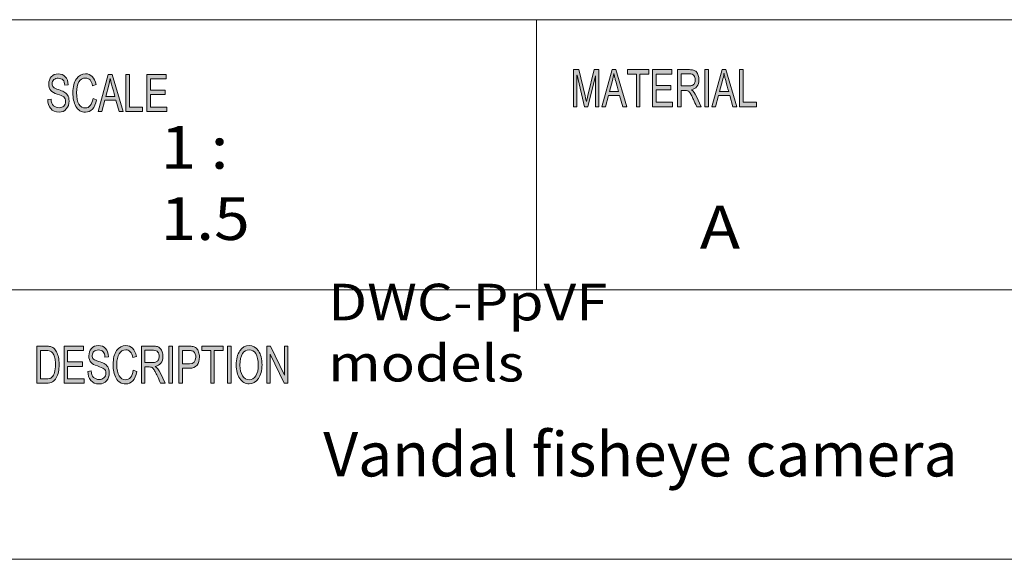
# Model space of a CAD drawing. Units: inches. Extents: x 0.5 to 16.1, y 0.5 to 11.2.
# Drawn here: x 10.7 to 13.3, y 0.5 to 1.9 of the extents above; entities that cross this region are included whole.
import ezdxf

# ---------------------------------------------------------------- set-up
doc = ezdxf.new("R2010")
doc.units = ezdxf.units.IN
doc.header["$MEASUREMENT"] = 0
doc.layers.add('Layer 1', color=7, linetype='Continuous')

msp = doc.modelspace()

# ---------------------------------------------------------------- hatches: boundary and pattern name
at = {"layer": 'Layer 1', "true_color": 0xffffff}
h = msp.add_hatch(color=7, dxfattribs=at)
h.dxf.hatch_style = 2
edge = h.paths.add_edge_path()
edge.add_spline(control_points=[(10.8137, 1.7324), (10.8133, 1.7387), (10.8116, 1.7434), (10.8088, 1.7466), (10.8059, 1.7497), (10.8017, 1.7513), (10.7964, 1.7513), (10.7915, 1.7513), (10.7875, 1.75), (10.7845, 1.7475), (10.7814, 1.745), (10.7799, 1.7414), (10.7799, 1.7366), (10.7799, 1.7323), (10.7811, 1.7292), (10.7834, 1.7271), (10.7858, 1.725), (10.7903, 1.7229), (10.7969, 1.7209), (10.8028, 1.7191), (10.8076, 1.7172), (10.8114, 1.7154), (10.8151, 1.7135), (10.8183, 1.7105), (10.821, 1.7066), (10.8236, 1.7026), (10.8249, 1.6973), (10.8249, 1.6906), (10.8249, 1.6822), (10.8225, 1.6751), (10.8176, 1.6695), (10.8127, 1.6639), (10.8064, 1.6611), (10.7985, 1.6611), (10.7885, 1.6611), (10.781, 1.6642), (10.7761, 1.6704), (10.7711, 1.6766), (10.7685, 1.6846), (10.7682, 1.6945), (10.7682, 1.6945), (10.7771, 1.6955), (10.7771, 1.6955), (10.7775, 1.6876), (10.7797, 1.6819), (10.7837, 1.6783), (10.7877, 1.6747), (10.7925, 1.6729), (10.7982, 1.6729), (10.8034, 1.6729), (10.8077, 1.6744), (10.811, 1.6774), (10.8142, 1.6804), (10.8158, 1.6845), (10.8158, 1.6896), (10.8158, 1.695), (10.8141, 1.6989), (10.8107, 1.7014), (10.8073, 1.7038), (10.8016, 1.7063), (10.7936, 1.7087), (10.7856, 1.7111), (10.7798, 1.7144), (10.7763, 1.7188), (10.7727, 1.7231), (10.771, 1.7288), (10.771, 1.7357), (10.771, 1.7436), (10.7732, 1.7501), (10.7777, 1.7553), (10.7822, 1.7604), (10.7883, 1.763), (10.796, 1.763), (10.8039, 1.763), (10.8102, 1.7604), (10.815, 1.7553), (10.8199, 1.7502), (10.8224, 1.7429), (10.8227, 1.7334), (10.8227, 1.7334), (10.8137, 1.7324), (10.8137, 1.7324)], knot_values=[0, 0, 0, 0, 1, 1, 1, 2, 2, 2, 3, 3, 3, 4, 4, 4, 5, 5, 5, 6, 6, 6, 7, 7, 7, 8, 8, 8, 9, 9, 9, 10, 10, 10, 11, 11, 11, 12, 12, 12, 13, 13, 13, 14, 14, 14, 15, 15, 15, 16, 16, 16, 17, 17, 17, 18, 18, 18, 19, 19, 19, 20, 20, 20, 21, 21, 21, 22, 22, 22, 23, 23, 23, 24, 24, 24, 25, 25, 25, 26, 26, 26, 27, 27, 27, 27], degree=3, periodic=1)
edge = h.paths.add_edge_path()
edge.add_spline(control_points=[(10.8981, 1.6941), (10.896, 1.683), (10.8924, 1.6747), (10.8872, 1.6693), (10.8821, 1.6639), (10.8759, 1.6611), (10.8686, 1.6611), (10.857, 1.6611), (10.8485, 1.6662), (10.8431, 1.6763), (10.8378, 1.6864), (10.8351, 1.6985), (10.8351, 1.7127), (10.8351, 1.7285), (10.8383, 1.7408), (10.8446, 1.7497), (10.8508, 1.7585), (10.8589, 1.763), (10.8687, 1.763), (10.8757, 1.763), (10.8816, 1.7605), (10.8865, 1.7557), (10.8915, 1.7508), (10.8949, 1.7436), (10.8969, 1.7342), (10.8969, 1.7342), (10.8876, 1.7312), (10.8876, 1.7312), (10.8861, 1.7381), (10.8837, 1.7432), (10.8806, 1.7467), (10.8774, 1.7501), (10.8734, 1.7518), (10.8686, 1.7518), (10.8609, 1.7518), (10.855, 1.7483), (10.8509, 1.7413), (10.8469, 1.7342), (10.8449, 1.7247), (10.8449, 1.7129), (10.8449, 1.6992), (10.847, 1.689), (10.8513, 1.6823), (10.8555, 1.6756), (10.861, 1.6723), (10.8678, 1.6723), (10.8734, 1.6723), (10.8779, 1.6744), (10.8814, 1.6785), (10.8849, 1.6827), (10.8873, 1.689), (10.8887, 1.6973), (10.8887, 1.6973), (10.8981, 1.6941), (10.8981, 1.6941)], knot_values=[0, 0, 0, 0, 1, 1, 1, 2, 2, 2, 3, 3, 3, 4, 4, 4, 5, 5, 5, 6, 6, 6, 7, 7, 7, 8, 8, 8, 9, 9, 9, 10, 10, 10, 11, 11, 11, 12, 12, 12, 13, 13, 13, 14, 14, 14, 15, 15, 15, 16, 16, 16, 17, 17, 17, 18, 18, 18, 18], degree=3, periodic=1)
h.paths.add_polyline_path([(10.9685, 1.6628), (10.9578, 1.6628), (10.9495, 1.6928), (10.9197, 1.6928), (10.9118, 1.6628), (10.9019, 1.6628), (10.9292, 1.7613), (10.9394, 1.7613)])
edge = h.paths.add_edge_path()
edge.add_spline(control_points=[(10.9466, 1.7031), (10.9408, 1.7244), (10.9375, 1.7366), (10.9367, 1.7394), (10.936, 1.7423), (10.9352, 1.7462), (10.9343, 1.751), (10.9343, 1.751), (10.934, 1.751), (10.934, 1.751), (10.9331, 1.7444), (10.9319, 1.7383), (10.9304, 1.7326), (10.9304, 1.7326), (10.9224, 1.7031), (10.9224, 1.7031), (10.9224, 1.7031), (10.9466, 1.7031), (10.9466, 1.7031)], knot_values=[0, 0, 0, 0, 1, 1, 1, 2, 2, 2, 3, 3, 3, 4, 4, 4, 5, 5, 5, 6, 6, 6, 6], degree=3, periodic=1)
h.paths.add_polyline_path([(11.0204, 1.6628), (10.9759, 1.6628), (10.9759, 1.7613), (10.9853, 1.7613), (10.9853, 1.6745), (11.0204, 1.6745)])
h.paths.add_polyline_path([(11.0848, 1.6628), (11.0316, 1.6628), (11.0316, 1.7613), (11.0832, 1.7613), (11.0832, 1.7496), (11.041, 1.7496), (11.041, 1.7195), (11.0805, 1.7195), (11.0805, 1.7078), (11.041, 1.7078), (11.041, 1.6745), (11.0848, 1.6745)])
h = msp.add_hatch(color=7, dxfattribs=at)
h.dxf.hatch_style = 2
edge = h.paths.add_edge_path()
edge.add_spline(control_points=[(12.233, 1.6756), (12.233, 1.6756), (12.224, 1.6756), (12.224, 1.6756), (12.224, 1.6756), (12.224, 1.758), (12.224, 1.758), (12.224, 1.758), (12.2239, 1.758), (12.2239, 1.758), (12.2239, 1.758), (12.2034, 1.6756), (12.2034, 1.6756), (12.2034, 1.6756), (12.1949, 1.6756), (12.1949, 1.6756), (12.1949, 1.6756), (12.1746, 1.7594), (12.1746, 1.7594), (12.1746, 1.7594), (12.1743, 1.7594), (12.1743, 1.7594), (12.1743, 1.7594), (12.1743, 1.6756), (12.1743, 1.6756), (12.1743, 1.6756), (12.1654, 1.6756), (12.1654, 1.6756), (12.1654, 1.6756), (12.1654, 1.7741), (12.1654, 1.7741), (12.1654, 1.7741), (12.1794, 1.7741), (12.1794, 1.7741), (12.1794, 1.7741), (12.1963, 1.7044), (12.1963, 1.7044), (12.1981, 1.6966), (12.1992, 1.6918), (12.1995, 1.6898), (12.1995, 1.6898), (12.1997, 1.6898), (12.1997, 1.6898), (12.2006, 1.6936), (12.2018, 1.6989), (12.2035, 1.7056), (12.2035, 1.7056), (12.2205, 1.7741), (12.2205, 1.7741), (12.2205, 1.7741), (12.233, 1.7741), (12.233, 1.7741), (12.233, 1.7741), (12.233, 1.6756), (12.233, 1.6756)], knot_values=[0, 0, 0, 0, 1, 1, 1, 2, 2, 2, 3, 3, 3, 4, 4, 4, 5, 5, 5, 6, 6, 6, 7, 7, 7, 8, 8, 8, 9, 9, 9, 10, 10, 10, 11, 11, 11, 12, 12, 12, 13, 13, 13, 14, 14, 14, 15, 15, 15, 16, 16, 16, 17, 17, 17, 18, 18, 18, 18], degree=3, periodic=1)
h.paths.add_polyline_path([(12.3069, 1.6756), (12.2963, 1.6756), (12.2879, 1.7056), (12.2582, 1.7056), (12.2504, 1.6756), (12.2404, 1.6756), (12.2678, 1.7741), (12.2779, 1.7741)])
edge = h.paths.add_edge_path()
edge.add_spline(control_points=[(12.2851, 1.7159), (12.2792, 1.7372), (12.276, 1.7493), (12.2752, 1.7522), (12.2745, 1.7551), (12.2737, 1.759), (12.2727, 1.7638), (12.2727, 1.7638), (12.2725, 1.7638), (12.2725, 1.7638), (12.2716, 1.7572), (12.2704, 1.7511), (12.2689, 1.7454), (12.2689, 1.7454), (12.2609, 1.7159), (12.2609, 1.7159), (12.2609, 1.7159), (12.2851, 1.7159), (12.2851, 1.7159)], knot_values=[0, 0, 0, 0, 1, 1, 1, 2, 2, 2, 3, 3, 3, 4, 4, 4, 5, 5, 5, 6, 6, 6, 6], degree=3, periodic=1)
h.paths.add_polyline_path([(12.3653, 1.7624), (12.3418, 1.7624), (12.3418, 1.6756), (12.3323, 1.6756), (12.3323, 1.7624), (12.309, 1.7624), (12.309, 1.7741), (12.3653, 1.7741)])
h.paths.add_polyline_path([(12.4285, 1.6756), (12.3754, 1.6756), (12.3754, 1.7741), (12.4268, 1.7741), (12.4268, 1.7624), (12.3848, 1.7624), (12.3848, 1.7323), (12.4241, 1.7323), (12.4241, 1.7206), (12.3848, 1.7206), (12.3848, 1.6873), (12.4285, 1.6873)])
edge = h.paths.add_edge_path()
edge.add_spline(control_points=[(12.5044, 1.6756), (12.5044, 1.6756), (12.4926, 1.6756), (12.4926, 1.6756), (12.4855, 1.6911), (12.4811, 1.7006), (12.4794, 1.7042), (12.4776, 1.7077), (12.4758, 1.7107), (12.474, 1.7133), (12.4721, 1.7158), (12.4703, 1.7174), (12.4686, 1.7181), (12.467, 1.7187), (12.4647, 1.7191), (12.462, 1.7191), (12.462, 1.7191), (12.4511, 1.7191), (12.4511, 1.7191), (12.4511, 1.7191), (12.4511, 1.6756), (12.4511, 1.6756), (12.4511, 1.6756), (12.4417, 1.6756), (12.4417, 1.6756), (12.4417, 1.6756), (12.4417, 1.7741), (12.4417, 1.7741), (12.4417, 1.7741), (12.4732, 1.7741), (12.4732, 1.7741), (12.4775, 1.7741), (12.4811, 1.7737), (12.484, 1.773), (12.4869, 1.7722), (12.4895, 1.7706), (12.4917, 1.7682), (12.4939, 1.7657), (12.4956, 1.7626), (12.4968, 1.7589), (12.4979, 1.7552), (12.4985, 1.7513), (12.4985, 1.7472), (12.4985, 1.7397), (12.4968, 1.7337), (12.4934, 1.7292), (12.49, 1.7247), (12.4851, 1.7218), (12.4786, 1.7206), (12.4786, 1.7206), (12.4786, 1.7204), (12.4786, 1.7204), (12.4833, 1.7174), (12.4878, 1.7115), (12.492, 1.7024), (12.492, 1.7024), (12.5044, 1.6756), (12.5044, 1.6756)], knot_values=[0, 0, 0, 0, 1, 1, 1, 2, 2, 2, 3, 3, 3, 4, 4, 4, 5, 5, 5, 6, 6, 6, 7, 7, 7, 8, 8, 8, 9, 9, 9, 10, 10, 10, 11, 11, 11, 12, 12, 12, 13, 13, 13, 14, 14, 14, 15, 15, 15, 16, 16, 16, 17, 17, 17, 18, 18, 18, 19, 19, 19, 19], degree=3, periodic=1)
edge = h.paths.add_edge_path()
edge.add_spline(control_points=[(12.4511, 1.7308), (12.4511, 1.7308), (12.4713, 1.7308), (12.4713, 1.7308), (12.4754, 1.7308), (12.4786, 1.7313), (12.481, 1.7322), (12.4834, 1.7332), (12.4853, 1.735), (12.4867, 1.7378), (12.4881, 1.7406), (12.4888, 1.7437), (12.4888, 1.7472), (12.4888, 1.7516), (12.4876, 1.7554), (12.4853, 1.7586), (12.4829, 1.7617), (12.479, 1.7633), (12.4736, 1.7633), (12.4736, 1.7633), (12.4511, 1.7633), (12.4511, 1.7633), (12.4511, 1.7633), (12.4511, 1.7308), (12.4511, 1.7308)], knot_values=[0, 0, 0, 0, 1, 1, 1, 2, 2, 2, 3, 3, 3, 4, 4, 4, 5, 5, 5, 6, 6, 6, 7, 7, 7, 8, 8, 8, 8], degree=3, periodic=1)
h.paths.add_polyline_path([(12.5241, 1.6756), (12.5146, 1.6756), (12.5146, 1.7741), (12.5241, 1.7741)])
h.paths.add_polyline_path([(12.5995, 1.6756), (12.5888, 1.6756), (12.5805, 1.7056), (12.5508, 1.7056), (12.543, 1.6756), (12.533, 1.6756), (12.5603, 1.7741), (12.5705, 1.7741)])
edge = h.paths.add_edge_path()
edge.add_spline(control_points=[(12.5776, 1.7159), (12.5718, 1.7372), (12.5685, 1.7493), (12.5678, 1.7522), (12.567, 1.7551), (12.5662, 1.759), (12.5653, 1.7638), (12.5653, 1.7638), (12.5651, 1.7638), (12.5651, 1.7638), (12.5642, 1.7572), (12.563, 1.7511), (12.5614, 1.7454), (12.5614, 1.7454), (12.5535, 1.7159), (12.5535, 1.7159), (12.5535, 1.7159), (12.5776, 1.7159), (12.5776, 1.7159)], knot_values=[0, 0, 0, 0, 1, 1, 1, 2, 2, 2, 3, 3, 3, 4, 4, 4, 5, 5, 5, 6, 6, 6, 6], degree=3, periodic=1)
h.paths.add_polyline_path([(12.6513, 1.6756), (12.6068, 1.6756), (12.6068, 1.7741), (12.6163, 1.7741), (12.6163, 1.6873), (12.6513, 1.6873)])
h = msp.add_hatch(color=7, dxfattribs=at)
h.dxf.hatch_style = 2
edge = h.paths.add_edge_path()
edge.add_spline(control_points=[(10.7394, 1.0388), (10.7394, 1.0388), (10.7641, 1.0388), (10.7641, 1.0388), (10.7684, 1.0388), (10.7722, 1.0385), (10.7753, 1.0379), (10.7784, 1.0373), (10.7814, 1.0358), (10.7842, 1.0335), (10.7871, 1.0311), (10.7896, 1.0279), (10.7917, 1.0237), (10.7938, 1.0196), (10.7955, 1.0149), (10.7967, 1.0095), (10.7979, 1.0042), (10.7986, 0.9977), (10.7986, 0.9901), (10.7986, 0.9756), (10.796, 0.9637), (10.791, 0.9543), (10.786, 0.945), (10.7774, 0.9403), (10.7652, 0.9403), (10.7652, 0.9403), (10.7394, 0.9403), (10.7394, 0.9403), (10.7394, 0.9403), (10.7394, 1.0388), (10.7394, 1.0388)], knot_values=[0, 0, 0, 0, 1, 1, 1, 2, 2, 2, 3, 3, 3, 4, 4, 4, 5, 5, 5, 6, 6, 6, 7, 7, 7, 8, 8, 8, 9, 9, 9, 10, 10, 10, 10], degree=3, periodic=1)
edge = h.paths.add_edge_path()
edge.add_spline(control_points=[(10.7489, 0.952), (10.7489, 0.952), (10.7642, 0.952), (10.7642, 0.952), (10.7673, 0.952), (10.7701, 0.9523), (10.7726, 0.9528), (10.775, 0.9533), (10.7775, 0.9548), (10.78, 0.9572), (10.7826, 0.9595), (10.7846, 0.9634), (10.7863, 0.9689), (10.788, 0.9743), (10.7888, 0.9814), (10.7888, 0.9904), (10.7888, 0.9953), (10.7885, 0.9999), (10.7878, 1.0042), (10.7872, 1.0084), (10.786, 1.0123), (10.7843, 1.0159), (10.7826, 1.0194), (10.7807, 1.0219), (10.7784, 1.0236), (10.7762, 1.0252), (10.7741, 1.0262), (10.772, 1.0266), (10.7699, 1.0269), (10.7672, 1.0271), (10.7639, 1.0271), (10.7639, 1.0271), (10.7489, 1.0271), (10.7489, 1.0271), (10.7489, 1.0271), (10.7489, 0.952), (10.7489, 0.952)], knot_values=[0, 0, 0, 0, 1, 1, 1, 2, 2, 2, 3, 3, 3, 4, 4, 4, 5, 5, 5, 6, 6, 6, 7, 7, 7, 8, 8, 8, 9, 9, 9, 10, 10, 10, 11, 11, 11, 12, 12, 12, 12], degree=3, periodic=1)
h.paths.add_polyline_path([(10.8649, 0.9403), (10.8115, 0.9403), (10.8115, 1.0388), (10.8632, 1.0388), (10.8632, 1.0271), (10.8209, 1.0271), (10.8209, 0.997), (10.8605, 0.997), (10.8605, 0.9853), (10.8209, 0.9853), (10.8209, 0.952), (10.8649, 0.952)])
edge = h.paths.add_edge_path()
edge.add_spline(control_points=[(10.9204, 1.0099), (10.92, 1.0162), (10.9184, 1.0209), (10.9155, 1.0241), (10.9126, 1.0272), (10.9084, 1.0288), (10.903, 1.0288), (10.8981, 1.0288), (10.8942, 1.0275), (10.8911, 1.025), (10.8881, 1.0225), (10.8865, 1.0189), (10.8865, 1.0141), (10.8865, 1.0098), (10.8877, 1.0067), (10.8901, 1.0046), (10.8924, 1.0025), (10.8969, 1.0004), (10.9036, 0.9984), (10.9095, 0.9966), (10.9144, 0.9947), (10.9181, 0.9928), (10.9218, 0.991), (10.925, 0.988), (10.9277, 0.9841), (10.9304, 0.9801), (10.9317, 0.9748), (10.9317, 0.9681), (10.9317, 0.9597), (10.9293, 0.9526), (10.9244, 0.947), (10.9195, 0.9414), (10.9131, 0.9386), (10.9052, 0.9386), (10.8952, 0.9386), (10.8876, 0.9417), (10.8826, 0.9479), (10.8777, 0.9541), (10.875, 0.9621), (10.8747, 0.972), (10.8747, 0.972), (10.8837, 0.973), (10.8837, 0.973), (10.8841, 0.9651), (10.8863, 0.9594), (10.8903, 0.9558), (10.8943, 0.9522), (10.8992, 0.9504), (10.9048, 0.9504), (10.9101, 0.9504), (10.9144, 0.9519), (10.9177, 0.9549), (10.921, 0.9579), (10.9226, 0.962), (10.9226, 0.9671), (10.9226, 0.9725), (10.9209, 0.9764), (10.9175, 0.9789), (10.914, 0.9813), (10.9083, 0.9838), (10.9003, 0.9862), (10.8922, 0.9886), (10.8864, 0.9919), (10.8829, 0.9963), (10.8793, 1.0006), (10.8775, 1.0063), (10.8775, 1.0132), (10.8775, 1.0211), (10.8798, 1.0276), (10.8843, 1.0328), (10.8888, 1.0379), (10.8949, 1.0405), (10.9026, 1.0405), (10.9106, 1.0405), (10.917, 1.0379), (10.9218, 1.0328), (10.9266, 1.0277), (10.9292, 1.0204), (10.9295, 1.0109), (10.9295, 1.0109), (10.9204, 1.0099), (10.9204, 1.0099)], knot_values=[0, 0, 0, 0, 1, 1, 1, 2, 2, 2, 3, 3, 3, 4, 4, 4, 5, 5, 5, 6, 6, 6, 7, 7, 7, 8, 8, 8, 9, 9, 9, 10, 10, 10, 11, 11, 11, 12, 12, 12, 13, 13, 13, 14, 14, 14, 15, 15, 15, 16, 16, 16, 17, 17, 17, 18, 18, 18, 19, 19, 19, 20, 20, 20, 21, 21, 21, 22, 22, 22, 23, 23, 23, 24, 24, 24, 25, 25, 25, 26, 26, 26, 27, 27, 27, 27], degree=3, periodic=1)
edge = h.paths.add_edge_path()
edge.add_spline(control_points=[(11.0052, 0.9715), (11.0031, 0.9605), (10.9994, 0.9522), (10.9943, 0.9468), (10.9891, 0.9413), (10.9828, 0.9386), (10.9756, 0.9386), (10.9639, 0.9386), (10.9553, 0.9437), (10.95, 0.9538), (10.9446, 0.9639), (10.942, 0.976), (10.942, 0.9902), (10.942, 1.0059), (10.9451, 1.0183), (10.9514, 1.0271), (10.9577, 1.036), (10.9658, 1.0405), (10.9757, 1.0405), (10.9826, 1.0405), (10.9886, 1.038), (10.9935, 1.0332), (10.9985, 1.0283), (11.002, 1.0211), (11.0039, 1.0117), (11.0039, 1.0117), (10.9947, 1.0087), (10.9947, 1.0087), (10.9931, 1.0156), (10.9907, 1.0207), (10.9875, 1.0242), (10.9844, 1.0276), (10.9804, 1.0293), (10.9756, 1.0293), (10.9678, 1.0293), (10.9619, 1.0258), (10.9578, 1.0187), (10.9538, 1.0117), (10.9518, 1.0022), (10.9518, 0.9904), (10.9518, 0.9767), (10.9539, 0.9665), (10.9581, 0.9598), (10.9624, 0.9531), (10.9679, 0.9498), (10.9748, 0.9498), (10.9804, 0.9498), (10.9849, 0.9519), (10.9884, 0.956), (10.9919, 0.9602), (10.9943, 0.9665), (10.9957, 0.9748), (10.9957, 0.9748), (11.0052, 0.9715), (11.0052, 0.9715)], knot_values=[0, 0, 0, 0, 1, 1, 1, 2, 2, 2, 3, 3, 3, 4, 4, 4, 5, 5, 5, 6, 6, 6, 7, 7, 7, 8, 8, 8, 9, 9, 9, 10, 10, 10, 11, 11, 11, 12, 12, 12, 13, 13, 13, 14, 14, 14, 15, 15, 15, 16, 16, 16, 17, 17, 17, 18, 18, 18, 18], degree=3, periodic=1)
edge = h.paths.add_edge_path()
edge.add_spline(control_points=[(11.0801, 0.9403), (11.0801, 0.9403), (11.0682, 0.9403), (11.0682, 0.9403), (11.0611, 0.9558), (11.0566, 0.9653), (11.0549, 0.9689), (11.0532, 0.9724), (11.0514, 0.9754), (11.0495, 0.978), (11.0476, 0.9805), (11.0458, 0.9821), (11.0441, 0.9828), (11.0424, 0.9834), (11.0402, 0.9838), (11.0374, 0.9838), (11.0374, 0.9838), (11.0265, 0.9838), (11.0265, 0.9838), (11.0265, 0.9838), (11.0265, 0.9403), (11.0265, 0.9403), (11.0265, 0.9403), (11.0171, 0.9403), (11.0171, 0.9403), (11.0171, 0.9403), (11.0171, 1.0388), (11.0171, 1.0388), (11.0171, 1.0388), (11.0487, 1.0388), (11.0487, 1.0388), (11.053, 1.0388), (11.0567, 1.0384), (11.0596, 1.0377), (11.0625, 1.0369), (11.0651, 1.0353), (11.0673, 1.0329), (11.0695, 1.0304), (11.0712, 1.0273), (11.0724, 1.0236), (11.0736, 1.0199), (11.0742, 1.016), (11.0742, 1.0119), (11.0742, 1.0044), (11.0725, 0.9984), (11.0691, 0.9939), (11.0657, 0.9894), (11.0607, 0.9865), (11.0541, 0.9853), (11.0541, 0.9853), (11.0541, 0.9851), (11.0541, 0.9851), (11.0589, 0.9821), (11.0634, 0.9762), (11.0676, 0.9671), (11.0676, 0.9671), (11.0801, 0.9403), (11.0801, 0.9403)], knot_values=[0, 0, 0, 0, 1, 1, 1, 2, 2, 2, 3, 3, 3, 4, 4, 4, 5, 5, 5, 6, 6, 6, 7, 7, 7, 8, 8, 8, 9, 9, 9, 10, 10, 10, 11, 11, 11, 12, 12, 12, 13, 13, 13, 14, 14, 14, 15, 15, 15, 16, 16, 16, 17, 17, 17, 18, 18, 18, 19, 19, 19, 19], degree=3, periodic=1)
edge = h.paths.add_edge_path()
edge.add_spline(control_points=[(11.0265, 0.9955), (11.0265, 0.9955), (11.0468, 0.9955), (11.0468, 0.9955), (11.0509, 0.9955), (11.0542, 0.9959), (11.0566, 0.9969), (11.0589, 0.9979), (11.0609, 0.9997), (11.0623, 1.0025), (11.0637, 1.0053), (11.0644, 1.0084), (11.0644, 1.0119), (11.0644, 1.0163), (11.0632, 1.0201), (11.0609, 1.0233), (11.0585, 1.0264), (11.0546, 1.028), (11.0491, 1.028), (11.0491, 1.028), (11.0265, 1.028), (11.0265, 1.028), (11.0265, 1.028), (11.0265, 0.9955), (11.0265, 0.9955)], knot_values=[0, 0, 0, 0, 1, 1, 1, 2, 2, 2, 3, 3, 3, 4, 4, 4, 5, 5, 5, 6, 6, 6, 7, 7, 7, 8, 8, 8, 8], degree=3, periodic=1)
h.paths.add_polyline_path([(11.0999, 0.9403), (11.0904, 0.9403), (11.0904, 1.0388), (11.0999, 1.0388)])
edge = h.paths.add_edge_path()
edge.add_spline(control_points=[(11.1167, 1.0388), (11.1167, 1.0388), (11.1437, 1.0388), (11.1437, 1.0388), (11.1479, 1.0388), (11.1516, 1.0385), (11.1547, 1.0379), (11.1578, 1.0373), (11.1606, 1.0358), (11.1633, 1.0334), (11.1659, 1.0309), (11.1679, 1.0276), (11.1692, 1.0234), (11.1706, 1.0193), (11.1713, 1.0149), (11.1713, 1.0103), (11.1713, 1.0012), (11.1691, 0.9939), (11.1649, 0.9884), (11.1606, 0.983), (11.1538, 0.9802), (11.1445, 0.9802), (11.1445, 0.9802), (11.1262, 0.9802), (11.1262, 0.9802), (11.1262, 0.9802), (11.1262, 0.9403), (11.1262, 0.9403), (11.1262, 0.9403), (11.1167, 0.9403), (11.1167, 0.9403), (11.1167, 0.9403), (11.1167, 1.0388), (11.1167, 1.0388)], knot_values=[0, 0, 0, 0, 1, 1, 1, 2, 2, 2, 3, 3, 3, 4, 4, 4, 5, 5, 5, 6, 6, 6, 7, 7, 7, 8, 8, 8, 9, 9, 9, 10, 10, 10, 11, 11, 11, 11], degree=3, periodic=1)
edge = h.paths.add_edge_path()
edge.add_spline(control_points=[(11.1262, 0.9919), (11.1262, 0.9919), (11.1446, 0.9919), (11.1446, 0.9919), (11.1558, 0.9919), (11.1615, 0.9979), (11.1615, 1.0099), (11.1615, 1.0139), (11.1607, 1.0173), (11.1593, 1.0204), (11.1578, 1.0234), (11.156, 1.0253), (11.1539, 1.026), (11.1517, 1.0267), (11.1486, 1.0271), (11.1444, 1.0271), (11.1444, 1.0271), (11.1262, 1.0271), (11.1262, 1.0271), (11.1262, 1.0271), (11.1262, 0.9919), (11.1262, 0.9919)], knot_values=[0, 0, 0, 0, 1, 1, 1, 2, 2, 2, 3, 3, 3, 4, 4, 4, 5, 5, 5, 6, 6, 6, 7, 7, 7, 7], degree=3, periodic=1)
h.paths.add_polyline_path([(11.2345, 1.0271), (11.2108, 1.0271), (11.2108, 0.9403), (11.2013, 0.9403), (11.2013, 1.0271), (11.1778, 1.0271), (11.1778, 1.0388), (11.2345, 1.0388)])
h.paths.add_polyline_path([(11.2554, 0.9403), (11.2459, 0.9403), (11.2459, 1.0388), (11.2554, 1.0388)])
edge = h.paths.add_edge_path()
edge.add_spline(control_points=[(11.3035, 1.0405), (11.3135, 1.0405), (11.3217, 1.0358), (11.3281, 1.0264), (11.3345, 1.0171), (11.3377, 1.0047), (11.3377, 0.9894), (11.3377, 0.9741), (11.3344, 0.9619), (11.328, 0.9526), (11.3216, 0.9433), (11.3134, 0.9386), (11.3035, 0.9386), (11.2932, 0.9386), (11.2849, 0.9434), (11.2786, 0.9531), (11.2723, 0.9627), (11.2692, 0.9745), (11.2692, 0.9883), (11.2692, 1.0045), (11.2724, 1.0172), (11.2787, 1.0265), (11.2851, 1.0358), (11.2933, 1.0405), (11.3035, 1.0405)], knot_values=[0, 0, 0, 0, 1, 1, 1, 2, 2, 2, 3, 3, 3, 4, 4, 4, 5, 5, 5, 6, 6, 6, 7, 7, 7, 8, 8, 8, 8], degree=3, periodic=1)
edge = h.paths.add_edge_path()
edge.add_spline(control_points=[(11.3034, 0.9498), (11.3106, 0.9498), (11.3165, 0.9533), (11.321, 0.9603), (11.3255, 0.9672), (11.3278, 0.977), (11.3278, 0.9894), (11.3278, 1.0022), (11.3255, 1.0121), (11.3209, 1.019), (11.3163, 1.0259), (11.3106, 1.0293), (11.3036, 1.0293), (11.2964, 1.0293), (11.2905, 1.0259), (11.2859, 1.0192), (11.2813, 1.0124), (11.279, 1.002), (11.279, 0.9881), (11.279, 0.9767), (11.2813, 0.9674), (11.2858, 0.9604), (11.2903, 0.9533), (11.2962, 0.9498), (11.3034, 0.9498)], knot_values=[0, 0, 0, 0, 1, 1, 1, 2, 2, 2, 3, 3, 3, 4, 4, 4, 5, 5, 5, 6, 6, 6, 7, 7, 7, 8, 8, 8, 8], degree=3, periodic=1)
h.paths.add_polyline_path([(11.4064, 0.9403), (11.3967, 0.9403), (11.3593, 1.0176), (11.3591, 1.0176), (11.3591, 0.9403), (11.3502, 0.9403), (11.3502, 1.0388), (11.3598, 1.0388), (11.3972, 0.9615), (11.3974, 0.9615), (11.3974, 1.0388), (11.4064, 1.0388)])

# ---------------------------------------------------------------- linework, layer by layer
at = {"layer": 'Layer 1', "color": 7, "lineweight": 18, "true_color": 0xffffff}
for points in [[(8.7792, 1.9069), (16.0625, 1.9069)], [(12.0667, 1.1889), (12.0667, 1.9069)], [(8.7792, 1.1889), (16.0625, 1.1889)], [(0.4722, 0.4722), (16.0625, 0.4722)], [(0.4722, 0.4722), (16.0625, 0.4722)], [(0.4722, 0.4722), (16.0625, 0.4722)]]:
    msp.add_lwpolyline(points, dxfattribs=at)
at = {"layer": 'Layer 1', "lineweight": 0}
for points in [[(10.9685, 1.6628), (10.9578, 1.6628), (10.9495, 1.6928), (10.9197, 1.6928), (10.9118, 1.6628), (10.9019, 1.6628), (10.9292, 1.7613), (10.9394, 1.7613), (10.9685, 1.6628)], [(11.0204, 1.6628), (10.9759, 1.6628), (10.9759, 1.7613), (10.9853, 1.7613), (10.9853, 1.6745), (11.0204, 1.6745), (11.0204, 1.6628)], [(11.0848, 1.6628), (11.0316, 1.6628), (11.0316, 1.7613), (11.0832, 1.7613), (11.0832, 1.7496), (11.041, 1.7496), (11.041, 1.7195), (11.0805, 1.7195), (11.0805, 1.7078), (11.041, 1.7078), (11.041, 1.6745), (11.0848, 1.6745), (11.0848, 1.6628)], [(12.3069, 1.6756), (12.2963, 1.6756), (12.2879, 1.7056), (12.2582, 1.7056), (12.2504, 1.6756), (12.2404, 1.6756), (12.2678, 1.7741), (12.2779, 1.7741), (12.3069, 1.6756)], [(12.3653, 1.7624), (12.3418, 1.7624), (12.3418, 1.6756), (12.3323, 1.6756), (12.3323, 1.7624), (12.309, 1.7624), (12.309, 1.7741), (12.3653, 1.7741), (12.3653, 1.7624)], [(12.4285, 1.6756), (12.3754, 1.6756), (12.3754, 1.7741), (12.4268, 1.7741), (12.4268, 1.7624), (12.3848, 1.7624), (12.3848, 1.7323), (12.4241, 1.7323), (12.4241, 1.7206), (12.3848, 1.7206), (12.3848, 1.6873), (12.4285, 1.6873), (12.4285, 1.6756)], [(12.5241, 1.6756), (12.5146, 1.6756), (12.5146, 1.7741), (12.5241, 1.7741), (12.5241, 1.6756)], [(12.5995, 1.6756), (12.5888, 1.6756), (12.5805, 1.7056), (12.5508, 1.7056), (12.543, 1.6756), (12.533, 1.6756), (12.5603, 1.7741), (12.5705, 1.7741), (12.5995, 1.6756)], [(12.6513, 1.6756), (12.6068, 1.6756), (12.6068, 1.7741), (12.6163, 1.7741), (12.6163, 1.6873), (12.6513, 1.6873), (12.6513, 1.6756)], [(10.8649, 0.9403), (10.8115, 0.9403), (10.8115, 1.0388), (10.8632, 1.0388), (10.8632, 1.0271), (10.8209, 1.0271), (10.8209, 0.997), (10.8605, 0.997), (10.8605, 0.9853), (10.8209, 0.9853), (10.8209, 0.952), (10.8649, 0.952), (10.8649, 0.9403)], [(11.0999, 0.9403), (11.0904, 0.9403), (11.0904, 1.0388), (11.0999, 1.0388), (11.0999, 0.9403)], [(11.2345, 1.0271), (11.2108, 1.0271), (11.2108, 0.9403), (11.2013, 0.9403), (11.2013, 1.0271), (11.1778, 1.0271), (11.1778, 1.0388), (11.2345, 1.0388), (11.2345, 1.0271)], [(11.2554, 0.9403), (11.2459, 0.9403), (11.2459, 1.0388), (11.2554, 1.0388), (11.2554, 0.9403)], [(11.4064, 0.9403), (11.3967, 0.9403), (11.3593, 1.0176), (11.3591, 1.0176), (11.3591, 0.9403), (11.3502, 0.9403), (11.3502, 1.0388), (11.3598, 1.0388), (11.3972, 0.9615), (11.3974, 0.9615), (11.3974, 1.0388), (11.4064, 1.0388), (11.4064, 0.9403)]]:
    msp.add_lwpolyline(points, dxfattribs=at)
for points, knots in [([(10.8137, 1.7324), (10.8133, 1.7387), (10.8116, 1.7434), (10.8088, 1.7466), (10.8059, 1.7497), (10.8017, 1.7513), (10.7964, 1.7513), (10.7915, 1.7513), (10.7875, 1.75), (10.7845, 1.7475), (10.7814, 1.745), (10.7799, 1.7414), (10.7799, 1.7366), (10.7799, 1.7323), (10.7811, 1.7292), (10.7834, 1.7271), (10.7858, 1.725), (10.7903, 1.7229), (10.7969, 1.7209), (10.8028, 1.7191), (10.8076, 1.7172), (10.8114, 1.7154), (10.8151, 1.7135), (10.8183, 1.7105), (10.821, 1.7066), (10.8236, 1.7026), (10.8249, 1.6973), (10.8249, 1.6906), (10.8249, 1.6822), (10.8225, 1.6751), (10.8176, 1.6695), (10.8127, 1.6639), (10.8064, 1.6611), (10.7985, 1.6611), (10.7885, 1.6611), (10.781, 1.6642), (10.7761, 1.6704), (10.7711, 1.6766), (10.7685, 1.6846), (10.7682, 1.6945), (10.7682, 1.6945), (10.7771, 1.6955), (10.7771, 1.6955), (10.7775, 1.6876), (10.7797, 1.6819), (10.7837, 1.6783), (10.7877, 1.6747), (10.7925, 1.6729), (10.7982, 1.6729), (10.8034, 1.6729), (10.8077, 1.6744), (10.811, 1.6774), (10.8142, 1.6804), (10.8158, 1.6845), (10.8158, 1.6896), (10.8158, 1.695), (10.8141, 1.6989), (10.8107, 1.7014), (10.8073, 1.7038), (10.8016, 1.7063), (10.7936, 1.7087), (10.7856, 1.7111), (10.7798, 1.7144), (10.7763, 1.7188), (10.7727, 1.7231), (10.771, 1.7288), (10.771, 1.7357), (10.771, 1.7436), (10.7732, 1.7501), (10.7777, 1.7553), (10.7822, 1.7604), (10.7883, 1.763), (10.796, 1.763), (10.8039, 1.763), (10.8102, 1.7604), (10.815, 1.7553), (10.8199, 1.7502), (10.8224, 1.7429), (10.8227, 1.7334), (10.8227, 1.7334), (10.8137, 1.7324), (10.8137, 1.7324)], [0, 0, 0, 0, 1, 1, 1, 2, 2, 2, 3, 3, 3, 4, 4, 4, 5, 5, 5, 6, 6, 6, 7, 7, 7, 8, 8, 8, 9, 9, 9, 10, 10, 10, 11, 11, 11, 12, 12, 12, 13, 13, 13, 14, 14, 14, 15, 15, 15, 16, 16, 16, 17, 17, 17, 18, 18, 18, 19, 19, 19, 20, 20, 20, 21, 21, 21, 22, 22, 22, 23, 23, 23, 24, 24, 24, 25, 25, 25, 26, 26, 26, 27, 27, 27, 27]), ([(10.8981, 1.6941), (10.896, 1.683), (10.8924, 1.6747), (10.8872, 1.6693), (10.8821, 1.6639), (10.8759, 1.6611), (10.8686, 1.6611), (10.857, 1.6611), (10.8485, 1.6662), (10.8431, 1.6763), (10.8378, 1.6864), (10.8351, 1.6985), (10.8351, 1.7127), (10.8351, 1.7285), (10.8383, 1.7408), (10.8446, 1.7497), (10.8508, 1.7585), (10.8589, 1.763), (10.8687, 1.763), (10.8757, 1.763), (10.8816, 1.7605), (10.8865, 1.7557), (10.8915, 1.7508), (10.8949, 1.7436), (10.8969, 1.7342), (10.8969, 1.7342), (10.8876, 1.7312), (10.8876, 1.7312), (10.8861, 1.7381), (10.8837, 1.7432), (10.8806, 1.7467), (10.8774, 1.7501), (10.8734, 1.7518), (10.8686, 1.7518), (10.8609, 1.7518), (10.855, 1.7483), (10.8509, 1.7413), (10.8469, 1.7342), (10.8449, 1.7247), (10.8449, 1.7129), (10.8449, 1.6992), (10.847, 1.689), (10.8513, 1.6823), (10.8555, 1.6756), (10.861, 1.6723), (10.8678, 1.6723), (10.8734, 1.6723), (10.8779, 1.6744), (10.8814, 1.6785), (10.8849, 1.6827), (10.8873, 1.689), (10.8887, 1.6973), (10.8887, 1.6973), (10.8981, 1.6941), (10.8981, 1.6941)], [0, 0, 0, 0, 1, 1, 1, 2, 2, 2, 3, 3, 3, 4, 4, 4, 5, 5, 5, 6, 6, 6, 7, 7, 7, 8, 8, 8, 9, 9, 9, 10, 10, 10, 11, 11, 11, 12, 12, 12, 13, 13, 13, 14, 14, 14, 15, 15, 15, 16, 16, 16, 17, 17, 17, 18, 18, 18, 18]), ([(12.233, 1.6756), (12.233, 1.6756), (12.224, 1.6756), (12.224, 1.6756), (12.224, 1.6756), (12.224, 1.758), (12.224, 1.758), (12.224, 1.758), (12.2239, 1.758), (12.2239, 1.758), (12.2239, 1.758), (12.2034, 1.6756), (12.2034, 1.6756), (12.2034, 1.6756), (12.1949, 1.6756), (12.1949, 1.6756), (12.1949, 1.6756), (12.1746, 1.7594), (12.1746, 1.7594), (12.1746, 1.7594), (12.1743, 1.7594), (12.1743, 1.7594), (12.1743, 1.7594), (12.1743, 1.6756), (12.1743, 1.6756), (12.1743, 1.6756), (12.1654, 1.6756), (12.1654, 1.6756), (12.1654, 1.6756), (12.1654, 1.7741), (12.1654, 1.7741), (12.1654, 1.7741), (12.1794, 1.7741), (12.1794, 1.7741), (12.1794, 1.7741), (12.1963, 1.7044), (12.1963, 1.7044), (12.1981, 1.6966), (12.1992, 1.6918), (12.1995, 1.6898), (12.1995, 1.6898), (12.1997, 1.6898), (12.1997, 1.6898), (12.2006, 1.6936), (12.2018, 1.6989), (12.2035, 1.7056), (12.2035, 1.7056), (12.2205, 1.7741), (12.2205, 1.7741), (12.2205, 1.7741), (12.233, 1.7741), (12.233, 1.7741), (12.233, 1.7741), (12.233, 1.6756), (12.233, 1.6756)], [0, 0, 0, 0, 1, 1, 1, 2, 2, 2, 3, 3, 3, 4, 4, 4, 5, 5, 5, 6, 6, 6, 7, 7, 7, 8, 8, 8, 9, 9, 9, 10, 10, 10, 11, 11, 11, 12, 12, 12, 13, 13, 13, 14, 14, 14, 15, 15, 15, 16, 16, 16, 17, 17, 17, 18, 18, 18, 18]), ([(12.2851, 1.7159), (12.2792, 1.7372), (12.276, 1.7493), (12.2752, 1.7522), (12.2745, 1.7551), (12.2737, 1.759), (12.2727, 1.7638), (12.2727, 1.7638), (12.2725, 1.7638), (12.2725, 1.7638), (12.2716, 1.7572), (12.2704, 1.7511), (12.2689, 1.7454), (12.2689, 1.7454), (12.2609, 1.7159), (12.2609, 1.7159), (12.2609, 1.7159), (12.2851, 1.7159), (12.2851, 1.7159)], [0, 0, 0, 0, 1, 1, 1, 2, 2, 2, 3, 3, 3, 4, 4, 4, 5, 5, 5, 6, 6, 6, 6]), ([(12.5044, 1.6756), (12.5044, 1.6756), (12.4926, 1.6756), (12.4926, 1.6756), (12.4855, 1.6911), (12.4811, 1.7006), (12.4794, 1.7042), (12.4776, 1.7077), (12.4758, 1.7107), (12.474, 1.7133), (12.4721, 1.7158), (12.4703, 1.7174), (12.4686, 1.7181), (12.467, 1.7187), (12.4647, 1.7191), (12.462, 1.7191), (12.462, 1.7191), (12.4511, 1.7191), (12.4511, 1.7191), (12.4511, 1.7191), (12.4511, 1.6756), (12.4511, 1.6756), (12.4511, 1.6756), (12.4417, 1.6756), (12.4417, 1.6756), (12.4417, 1.6756), (12.4417, 1.7741), (12.4417, 1.7741), (12.4417, 1.7741), (12.4732, 1.7741), (12.4732, 1.7741), (12.4775, 1.7741), (12.4811, 1.7737), (12.484, 1.773), (12.4869, 1.7722), (12.4895, 1.7706), (12.4917, 1.7682), (12.4939, 1.7657), (12.4956, 1.7626), (12.4968, 1.7589), (12.4979, 1.7552), (12.4985, 1.7513), (12.4985, 1.7472), (12.4985, 1.7397), (12.4968, 1.7337), (12.4934, 1.7292), (12.49, 1.7247), (12.4851, 1.7218), (12.4786, 1.7206), (12.4786, 1.7206), (12.4786, 1.7204), (12.4786, 1.7204), (12.4833, 1.7174), (12.4878, 1.7115), (12.492, 1.7024), (12.492, 1.7024), (12.5044, 1.6756), (12.5044, 1.6756)], [0, 0, 0, 0, 1, 1, 1, 2, 2, 2, 3, 3, 3, 4, 4, 4, 5, 5, 5, 6, 6, 6, 7, 7, 7, 8, 8, 8, 9, 9, 9, 10, 10, 10, 11, 11, 11, 12, 12, 12, 13, 13, 13, 14, 14, 14, 15, 15, 15, 16, 16, 16, 17, 17, 17, 18, 18, 18, 19, 19, 19, 19]), ([(12.4511, 1.7308), (12.4511, 1.7308), (12.4713, 1.7308), (12.4713, 1.7308), (12.4754, 1.7308), (12.4786, 1.7313), (12.481, 1.7322), (12.4834, 1.7332), (12.4853, 1.735), (12.4867, 1.7378), (12.4881, 1.7406), (12.4888, 1.7437), (12.4888, 1.7472), (12.4888, 1.7516), (12.4876, 1.7554), (12.4853, 1.7586), (12.4829, 1.7617), (12.479, 1.7633), (12.4736, 1.7633), (12.4736, 1.7633), (12.4511, 1.7633), (12.4511, 1.7633), (12.4511, 1.7633), (12.4511, 1.7308), (12.4511, 1.7308)], [0, 0, 0, 0, 1, 1, 1, 2, 2, 2, 3, 3, 3, 4, 4, 4, 5, 5, 5, 6, 6, 6, 7, 7, 7, 8, 8, 8, 8]), ([(12.5776, 1.7159), (12.5718, 1.7372), (12.5685, 1.7493), (12.5678, 1.7522), (12.567, 1.7551), (12.5662, 1.759), (12.5653, 1.7638), (12.5653, 1.7638), (12.5651, 1.7638), (12.5651, 1.7638), (12.5642, 1.7572), (12.563, 1.7511), (12.5614, 1.7454), (12.5614, 1.7454), (12.5535, 1.7159), (12.5535, 1.7159), (12.5535, 1.7159), (12.5776, 1.7159), (12.5776, 1.7159)], [0, 0, 0, 0, 1, 1, 1, 2, 2, 2, 3, 3, 3, 4, 4, 4, 5, 5, 5, 6, 6, 6, 6]), ([(10.9466, 1.7031), (10.9408, 1.7244), (10.9375, 1.7366), (10.9367, 1.7394), (10.936, 1.7423), (10.9352, 1.7462), (10.9343, 1.751), (10.9343, 1.751), (10.934, 1.751), (10.934, 1.751), (10.9331, 1.7444), (10.9319, 1.7383), (10.9304, 1.7326), (10.9304, 1.7326), (10.9224, 1.7031), (10.9224, 1.7031), (10.9224, 1.7031), (10.9466, 1.7031), (10.9466, 1.7031)], [0, 0, 0, 0, 1, 1, 1, 2, 2, 2, 3, 3, 3, 4, 4, 4, 5, 5, 5, 6, 6, 6, 6]), ([(10.7394, 1.0388), (10.7394, 1.0388), (10.7641, 1.0388), (10.7641, 1.0388), (10.7684, 1.0388), (10.7722, 1.0385), (10.7753, 1.0379), (10.7784, 1.0373), (10.7814, 1.0358), (10.7842, 1.0335), (10.7871, 1.0311), (10.7896, 1.0279), (10.7917, 1.0237), (10.7938, 1.0196), (10.7955, 1.0149), (10.7967, 1.0095), (10.7979, 1.0042), (10.7986, 0.9977), (10.7986, 0.9901), (10.7986, 0.9756), (10.796, 0.9637), (10.791, 0.9543), (10.786, 0.945), (10.7774, 0.9403), (10.7652, 0.9403), (10.7652, 0.9403), (10.7394, 0.9403), (10.7394, 0.9403), (10.7394, 0.9403), (10.7394, 1.0388), (10.7394, 1.0388)], [0, 0, 0, 0, 1, 1, 1, 2, 2, 2, 3, 3, 3, 4, 4, 4, 5, 5, 5, 6, 6, 6, 7, 7, 7, 8, 8, 8, 9, 9, 9, 10, 10, 10, 10]), ([(10.7489, 0.952), (10.7489, 0.952), (10.7642, 0.952), (10.7642, 0.952), (10.7673, 0.952), (10.7701, 0.9523), (10.7726, 0.9528), (10.775, 0.9533), (10.7775, 0.9548), (10.78, 0.9572), (10.7826, 0.9595), (10.7846, 0.9634), (10.7863, 0.9689), (10.788, 0.9743), (10.7888, 0.9814), (10.7888, 0.9904), (10.7888, 0.9953), (10.7885, 0.9999), (10.7878, 1.0042), (10.7872, 1.0084), (10.786, 1.0123), (10.7843, 1.0159), (10.7826, 1.0194), (10.7807, 1.0219), (10.7784, 1.0236), (10.7762, 1.0252), (10.7741, 1.0262), (10.772, 1.0266), (10.7699, 1.0269), (10.7672, 1.0271), (10.7639, 1.0271), (10.7639, 1.0271), (10.7489, 1.0271), (10.7489, 1.0271), (10.7489, 1.0271), (10.7489, 0.952), (10.7489, 0.952)], [0, 0, 0, 0, 1, 1, 1, 2, 2, 2, 3, 3, 3, 4, 4, 4, 5, 5, 5, 6, 6, 6, 7, 7, 7, 8, 8, 8, 9, 9, 9, 10, 10, 10, 11, 11, 11, 12, 12, 12, 12]), ([(10.9204, 1.0099), (10.92, 1.0162), (10.9184, 1.0209), (10.9155, 1.0241), (10.9126, 1.0272), (10.9084, 1.0288), (10.903, 1.0288), (10.8981, 1.0288), (10.8942, 1.0275), (10.8911, 1.025), (10.8881, 1.0225), (10.8865, 1.0189), (10.8865, 1.0141), (10.8865, 1.0098), (10.8877, 1.0067), (10.8901, 1.0046), (10.8924, 1.0025), (10.8969, 1.0004), (10.9036, 0.9984), (10.9095, 0.9966), (10.9144, 0.9947), (10.9181, 0.9928), (10.9218, 0.991), (10.925, 0.988), (10.9277, 0.9841), (10.9304, 0.9801), (10.9317, 0.9748), (10.9317, 0.9681), (10.9317, 0.9597), (10.9293, 0.9526), (10.9244, 0.947), (10.9195, 0.9414), (10.9131, 0.9386), (10.9052, 0.9386), (10.8952, 0.9386), (10.8876, 0.9417), (10.8826, 0.9479), (10.8777, 0.9541), (10.875, 0.9621), (10.8747, 0.972), (10.8747, 0.972), (10.8837, 0.973), (10.8837, 0.973), (10.8841, 0.9651), (10.8863, 0.9594), (10.8903, 0.9558), (10.8943, 0.9522), (10.8992, 0.9504), (10.9048, 0.9504), (10.9101, 0.9504), (10.9144, 0.9519), (10.9177, 0.9549), (10.921, 0.9579), (10.9226, 0.962), (10.9226, 0.9671), (10.9226, 0.9725), (10.9209, 0.9764), (10.9175, 0.9789), (10.914, 0.9813), (10.9083, 0.9838), (10.9003, 0.9862), (10.8922, 0.9886), (10.8864, 0.9919), (10.8829, 0.9963), (10.8793, 1.0006), (10.8775, 1.0063), (10.8775, 1.0132), (10.8775, 1.0211), (10.8798, 1.0276), (10.8843, 1.0328), (10.8888, 1.0379), (10.8949, 1.0405), (10.9026, 1.0405), (10.9106, 1.0405), (10.917, 1.0379), (10.9218, 1.0328), (10.9266, 1.0277), (10.9292, 1.0204), (10.9295, 1.0109), (10.9295, 1.0109), (10.9204, 1.0099), (10.9204, 1.0099)], [0, 0, 0, 0, 1, 1, 1, 2, 2, 2, 3, 3, 3, 4, 4, 4, 5, 5, 5, 6, 6, 6, 7, 7, 7, 8, 8, 8, 9, 9, 9, 10, 10, 10, 11, 11, 11, 12, 12, 12, 13, 13, 13, 14, 14, 14, 15, 15, 15, 16, 16, 16, 17, 17, 17, 18, 18, 18, 19, 19, 19, 20, 20, 20, 21, 21, 21, 22, 22, 22, 23, 23, 23, 24, 24, 24, 25, 25, 25, 26, 26, 26, 27, 27, 27, 27]), ([(11.0052, 0.9715), (11.0031, 0.9605), (10.9994, 0.9522), (10.9943, 0.9468), (10.9891, 0.9413), (10.9828, 0.9386), (10.9756, 0.9386), (10.9639, 0.9386), (10.9553, 0.9437), (10.95, 0.9538), (10.9446, 0.9639), (10.942, 0.976), (10.942, 0.9902), (10.942, 1.0059), (10.9451, 1.0183), (10.9514, 1.0271), (10.9577, 1.036), (10.9658, 1.0405), (10.9757, 1.0405), (10.9826, 1.0405), (10.9886, 1.038), (10.9935, 1.0332), (10.9985, 1.0283), (11.002, 1.0211), (11.0039, 1.0117), (11.0039, 1.0117), (10.9947, 1.0087), (10.9947, 1.0087), (10.9931, 1.0156), (10.9907, 1.0207), (10.9875, 1.0242), (10.9844, 1.0276), (10.9804, 1.0293), (10.9756, 1.0293), (10.9678, 1.0293), (10.9619, 1.0258), (10.9578, 1.0187), (10.9538, 1.0117), (10.9518, 1.0022), (10.9518, 0.9904), (10.9518, 0.9767), (10.9539, 0.9665), (10.9581, 0.9598), (10.9624, 0.9531), (10.9679, 0.9498), (10.9748, 0.9498), (10.9804, 0.9498), (10.9849, 0.9519), (10.9884, 0.956), (10.9919, 0.9602), (10.9943, 0.9665), (10.9957, 0.9748), (10.9957, 0.9748), (11.0052, 0.9715), (11.0052, 0.9715)], [0, 0, 0, 0, 1, 1, 1, 2, 2, 2, 3, 3, 3, 4, 4, 4, 5, 5, 5, 6, 6, 6, 7, 7, 7, 8, 8, 8, 9, 9, 9, 10, 10, 10, 11, 11, 11, 12, 12, 12, 13, 13, 13, 14, 14, 14, 15, 15, 15, 16, 16, 16, 17, 17, 17, 18, 18, 18, 18]), ([(11.0801, 0.9403), (11.0801, 0.9403), (11.0682, 0.9403), (11.0682, 0.9403), (11.0611, 0.9558), (11.0566, 0.9653), (11.0549, 0.9689), (11.0532, 0.9724), (11.0514, 0.9754), (11.0495, 0.978), (11.0476, 0.9805), (11.0458, 0.9821), (11.0441, 0.9828), (11.0424, 0.9834), (11.0402, 0.9838), (11.0374, 0.9838), (11.0374, 0.9838), (11.0265, 0.9838), (11.0265, 0.9838), (11.0265, 0.9838), (11.0265, 0.9403), (11.0265, 0.9403), (11.0265, 0.9403), (11.0171, 0.9403), (11.0171, 0.9403), (11.0171, 0.9403), (11.0171, 1.0388), (11.0171, 1.0388), (11.0171, 1.0388), (11.0487, 1.0388), (11.0487, 1.0388), (11.053, 1.0388), (11.0567, 1.0384), (11.0596, 1.0377), (11.0625, 1.0369), (11.0651, 1.0353), (11.0673, 1.0329), (11.0695, 1.0304), (11.0712, 1.0273), (11.0724, 1.0236), (11.0736, 1.0199), (11.0742, 1.016), (11.0742, 1.0119), (11.0742, 1.0044), (11.0725, 0.9984), (11.0691, 0.9939), (11.0657, 0.9894), (11.0607, 0.9865), (11.0541, 0.9853), (11.0541, 0.9853), (11.0541, 0.9851), (11.0541, 0.9851), (11.0589, 0.9821), (11.0634, 0.9762), (11.0676, 0.9671), (11.0676, 0.9671), (11.0801, 0.9403), (11.0801, 0.9403)], [0, 0, 0, 0, 1, 1, 1, 2, 2, 2, 3, 3, 3, 4, 4, 4, 5, 5, 5, 6, 6, 6, 7, 7, 7, 8, 8, 8, 9, 9, 9, 10, 10, 10, 11, 11, 11, 12, 12, 12, 13, 13, 13, 14, 14, 14, 15, 15, 15, 16, 16, 16, 17, 17, 17, 18, 18, 18, 19, 19, 19, 19]), ([(11.0265, 0.9955), (11.0265, 0.9955), (11.0468, 0.9955), (11.0468, 0.9955), (11.0509, 0.9955), (11.0542, 0.9959), (11.0566, 0.9969), (11.0589, 0.9979), (11.0609, 0.9997), (11.0623, 1.0025), (11.0637, 1.0053), (11.0644, 1.0084), (11.0644, 1.0119), (11.0644, 1.0163), (11.0632, 1.0201), (11.0609, 1.0233), (11.0585, 1.0264), (11.0546, 1.028), (11.0491, 1.028), (11.0491, 1.028), (11.0265, 1.028), (11.0265, 1.028), (11.0265, 1.028), (11.0265, 0.9955), (11.0265, 0.9955)], [0, 0, 0, 0, 1, 1, 1, 2, 2, 2, 3, 3, 3, 4, 4, 4, 5, 5, 5, 6, 6, 6, 7, 7, 7, 8, 8, 8, 8]), ([(11.1167, 1.0388), (11.1167, 1.0388), (11.1437, 1.0388), (11.1437, 1.0388), (11.1479, 1.0388), (11.1516, 1.0385), (11.1547, 1.0379), (11.1578, 1.0373), (11.1606, 1.0358), (11.1633, 1.0334), (11.1659, 1.0309), (11.1679, 1.0276), (11.1692, 1.0234), (11.1706, 1.0193), (11.1713, 1.0149), (11.1713, 1.0103), (11.1713, 1.0012), (11.1691, 0.9939), (11.1649, 0.9884), (11.1606, 0.983), (11.1538, 0.9802), (11.1445, 0.9802), (11.1445, 0.9802), (11.1262, 0.9802), (11.1262, 0.9802), (11.1262, 0.9802), (11.1262, 0.9403), (11.1262, 0.9403), (11.1262, 0.9403), (11.1167, 0.9403), (11.1167, 0.9403), (11.1167, 0.9403), (11.1167, 1.0388), (11.1167, 1.0388)], [0, 0, 0, 0, 1, 1, 1, 2, 2, 2, 3, 3, 3, 4, 4, 4, 5, 5, 5, 6, 6, 6, 7, 7, 7, 8, 8, 8, 9, 9, 9, 10, 10, 10, 11, 11, 11, 11]), ([(11.1262, 0.9919), (11.1262, 0.9919), (11.1446, 0.9919), (11.1446, 0.9919), (11.1558, 0.9919), (11.1615, 0.9979), (11.1615, 1.0099), (11.1615, 1.0139), (11.1607, 1.0173), (11.1593, 1.0204), (11.1578, 1.0234), (11.156, 1.0253), (11.1539, 1.026), (11.1517, 1.0267), (11.1486, 1.0271), (11.1444, 1.0271), (11.1444, 1.0271), (11.1262, 1.0271), (11.1262, 1.0271), (11.1262, 1.0271), (11.1262, 0.9919), (11.1262, 0.9919)], [0, 0, 0, 0, 1, 1, 1, 2, 2, 2, 3, 3, 3, 4, 4, 4, 5, 5, 5, 6, 6, 6, 7, 7, 7, 7]), ([(11.3035, 1.0405), (11.3135, 1.0405), (11.3217, 1.0358), (11.3281, 1.0264), (11.3345, 1.0171), (11.3377, 1.0047), (11.3377, 0.9894), (11.3377, 0.9741), (11.3344, 0.9619), (11.328, 0.9526), (11.3216, 0.9433), (11.3134, 0.9386), (11.3035, 0.9386), (11.2932, 0.9386), (11.2849, 0.9434), (11.2786, 0.9531), (11.2723, 0.9627), (11.2692, 0.9745), (11.2692, 0.9883), (11.2692, 1.0045), (11.2724, 1.0172), (11.2787, 1.0265), (11.2851, 1.0358), (11.2933, 1.0405), (11.3035, 1.0405)], [0, 0, 0, 0, 1, 1, 1, 2, 2, 2, 3, 3, 3, 4, 4, 4, 5, 5, 5, 6, 6, 6, 7, 7, 7, 8, 8, 8, 8]), ([(11.3034, 0.9498), (11.3106, 0.9498), (11.3165, 0.9533), (11.321, 0.9603), (11.3255, 0.9672), (11.3278, 0.977), (11.3278, 0.9894), (11.3278, 1.0022), (11.3255, 1.0121), (11.3209, 1.019), (11.3163, 1.0259), (11.3106, 1.0293), (11.3036, 1.0293), (11.2964, 1.0293), (11.2905, 1.0259), (11.2859, 1.0192), (11.2813, 1.0124), (11.279, 1.002), (11.279, 0.9881), (11.279, 0.9767), (11.2813, 0.9674), (11.2858, 0.9604), (11.2903, 0.9533), (11.2962, 0.9498), (11.3034, 0.9498)], [0, 0, 0, 0, 1, 1, 1, 2, 2, 2, 3, 3, 3, 4, 4, 4, 5, 5, 5, 6, 6, 6, 7, 7, 7, 8, 8, 8, 8])]:
    msp.add_open_spline(points, degree=3, knots=knots, dxfattribs=at)

# ---------------------------------------------------------------- texts
at = {"layer": 'Layer 1', "color": 7, "true_color": 0xffffff, "attachment_point": 7}
for s, insert, char_height in [('\\fGotham Book|b0|i0|c0|p34;\\W1.10107;1 : 1.5', (11.0681, 1.3213), 0.113653), ('\\fGotham Book|b0|i0|c0|p34;\\W1.13482;A', (12.5009, 1.2984), 0.113653), ('\\fGotham Book|b0|i0|c0|p34;\\W1.13196;DWC-PpVF models', (11.5136, 0.9451), 0.097417), ('\\fGotham Book|b0|i0|c0|p34;\\W1;Vandal fisheye camera', (11.5004, 0.6926), 0.118)]:
    msp.add_mtext(s, dxfattribs=dict(at, insert=insert, char_height=char_height))

doc.saveas('drawing.dxf')
